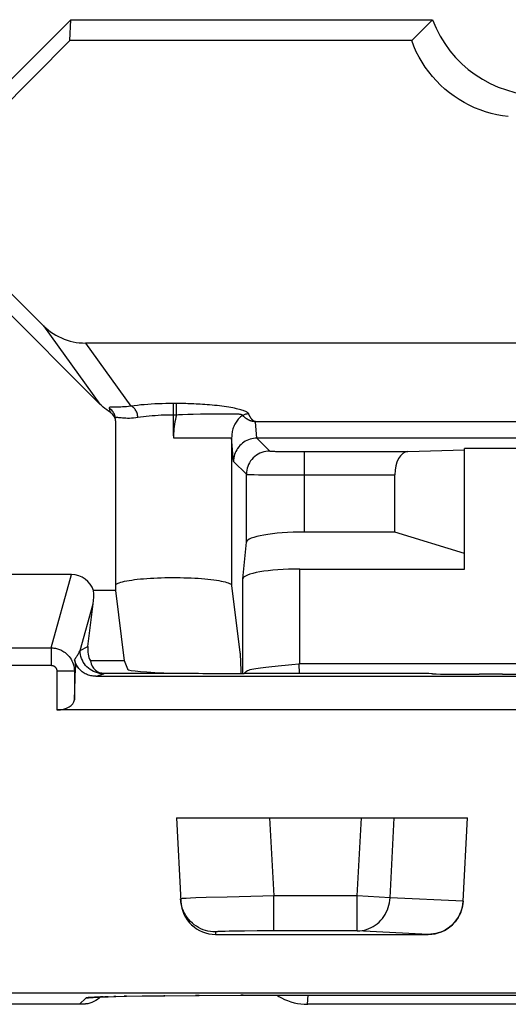
# Model space of a CAD drawing. Units: millimetres. Extents: x 45 to 253, y 69 to 142.
# Drawn here: x 134 to 138, y 126 to 135 of the extents above; entities that cross this region are included whole.
import ezdxf

# ---------------------------------------------------------------- set-up
doc = ezdxf.new("R2010")
doc.units = ezdxf.units.MM
doc.header["$LTSCALE"] = 16.335
doc.layers.get('0').update_dxf_attribs({"linetype": 'CONTINUOUS'})

msp = doc.modelspace()

# ---------------------------------------------------------------- linework, layer by layer
at = {"color": 7, "linetype": 'CONTINUOUS'}
for p, q in [((133.9776, 134.896), (132.4526, 133.371)), ((133.9673, 134.7164), (133.9776, 134.896)), ((133.9776, 134.896), (137.0827, 134.896)), ((137.0827, 134.896), (136.9031, 134.7164)), ((132.6331, 133.371), (133.9673, 134.7164)), ((136.9031, 134.7164), (133.9673, 134.7164)), ((134.2263, 131.5973), (132.4526, 133.371)), ((133.7429, 132.2688), (132.6331, 133.371)), ((141.0627, 132.1208), (134.1027, 132.1208)), ((134.3628, 129.996), (134.3628, 131.4403)), ((139.6032, 131.446), (135.5657, 131.4459)), ((139.5917, 131.3043), (135.5736, 131.3043)), ((136.8711, 131.1892), (137.3577, 131.2039)), ((137.3577, 130.1813), (137.3577, 131.2172)), ((137.8077, 131.2172), (137.3577, 131.2172)), ((136.7577, 130.4986), (136.7577, 130.9892)), ((136.7577, 130.4986), (135.9842, 130.4986)), ((137.3577, 130.3154), (136.7577, 130.4986)), ((135.4531, 130.0964), (135.4843, 130.412)), ((133.9829, 130.1335), (133.0325, 130.1335)), ((135.943, 130.1813), (137.3577, 130.1813)), ((134.3628, 129.996), (134.1726, 129.996)), ((134.4378, 129.3929), (134.3628, 129.996)), ((135.3575, 130.0394), (135.4286, 129.4665)), ((134.1231, 129.5162), (134.1686, 129.8831)), ((134.4365, 129.3929), (134.1446, 129.3929)), ((134.4661, 129.3217), (134.4378, 129.3929)), ((135.4304, 129.4459), (135.431, 129.4361)), ((135.431, 129.4361), (135.4316, 129.4259)), ((135.4316, 129.4259), (135.4324, 129.4103)), ((135.4324, 129.4103), (135.4335, 129.3849)), ((135.4335, 129.3849), (135.4366, 129.3073)), ((134.0072, 129.0582), (134.0155, 129.3348)), ((134.2657, 129.2875), (134.8642, 129.2875)), ((135.4366, 129.3073), (135.4376, 129.2858)), ((136.6827, 129.2858), (135.4645, 129.2858)), ((139.2223, 129.3691), (135.943, 129.3691)), ((134.1901, 129.2613), (140.9752, 129.2613)), ((137.6827, 129.2788), (137.4827, 129.2788)), ((137.8862, 128.9727), (133.8572, 128.9727)), ((134.8827, 128.046), (134.9202, 127.3303)), ((134.8827, 128.046), (137.3827, 128.046)), ((137.3452, 127.3317), (137.3827, 128.046)), ((135.2198, 127.046), (137.0456, 127.046)), ((72.804, 126.5455), (159.8327, 126.5455)), ((134.1548, 126.5047), (134.1544, 126.5046)), ((134.1583, 126.505), (134.1622, 126.5053)), ((134.1622, 126.5053), (134.1675, 126.5057)), ((134.1675, 126.5057), (134.174, 126.5061)), ((134.174, 126.5061), (134.1817, 126.5065)), ((134.1817, 126.5065), (134.1907, 126.507)), ((134.1907, 126.507), (134.2064, 126.5078)), ((134.2064, 126.5078), (134.225, 126.5086)), ((134.225, 126.5086), (134.2544, 126.5097)), ((134.2544, 126.5097), (134.2985, 126.5111)), ((134.2985, 126.5111), (134.3623, 126.5129)), ((134.3623, 126.5129), (134.4536, 126.5149)), ((134.4536, 126.5149), (134.5883, 126.5173)), ((134.5883, 126.5173), (134.7829, 126.5198)), ((134.7829, 126.5198), (135.0776, 126.5222)), ((135.0776, 126.5222), (135.4564, 126.5236)), ((135.4564, 126.5236), (139.9533, 126.5229)), ((134.0522, 126.446), (129.8632, 126.446)), ((134.0557, 126.446), (134.0522, 126.446)), ((134.0591, 126.4461), (134.0557, 126.446)), ((134.0622, 126.4461), (134.0591, 126.4461)), ((134.0651, 126.4462), (134.0622, 126.4461)), ((134.0677, 126.4463), (134.0651, 126.4462)), ((134.0702, 126.4463), (134.0677, 126.4463)), ((134.0738, 126.4465), (134.0702, 126.4463)), ((134.0772, 126.4466), (134.0738, 126.4465)), ((134.0804, 126.4468), (134.0772, 126.4466)), ((134.0836, 126.447), (134.0804, 126.4468)), ((134.0867, 126.4472), (134.0836, 126.447)), ((134.0898, 126.4474), (134.0867, 126.4472)), ((134.0918, 126.4476), (134.0898, 126.4474)), ((134.0939, 126.4477), (134.0918, 126.4476)), ((134.0959, 126.4479), (134.0939, 126.4477)), ((134.0979, 126.4481), (134.0959, 126.4479)), ((134.1, 126.4483), (134.0979, 126.4481)), ((134.102, 126.4485), (134.1, 126.4483)), ((134.1041, 126.4487), (134.102, 126.4485)), ((134.1061, 126.4489), (134.1041, 126.4487)), ((134.1082, 126.4491), (134.1061, 126.4489)), ((134.1103, 126.4494), (134.1082, 126.4491)), ((134.1124, 126.4497), (134.1103, 126.4494)), ((134.1145, 126.4499), (134.1124, 126.4497)), ((134.1167, 126.4502), (134.1145, 126.4499)), ((134.1188, 126.4505), (134.1167, 126.4502)), ((134.121, 126.4509), (134.1188, 126.4505)), ((134.1232, 126.4512), (134.121, 126.4509)), ((134.1406, 126.4565), (134.1232, 126.4512)), ((139.1548, 126.446), (136.0105, 126.446))]:
    msp.add_line(p, q, dxfattribs=at)
at = {"color": 250, "linetype": 'CONTINUOUS'}
for p, q in [((133.7429, 132.2688), (134.2263, 131.5973)), ((134.1027, 132.1208), (134.4922, 131.5797)), ((134.8577, 131.3236), (134.8577, 131.6016)), ((134.8839, 131.5031), (134.8839, 131.6016)), ((134.3061, 131.5597), (134.3095, 131.5477)), ((134.3095, 131.5477), (134.3128, 131.5363)), ((134.3128, 131.5363), (134.316, 131.5255)), ((134.8839, 131.5031), (134.8577, 131.5031)), ((134.9019, 131.504), (134.8839, 131.5031)), ((134.9358, 131.5055), (134.9019, 131.504)), ((134.9817, 131.5071), (134.9358, 131.5055)), ((135.0262, 131.5083), (134.9817, 131.5071)), ((135.0912, 131.5095), (135.0262, 131.5083)), ((135.1451, 131.51), (135.0912, 131.5095)), ((135.3616, 131.511), (135.1451, 131.51)), ((135.5736, 131.3043), (135.5621, 131.4459)), ((134.8576, 131.3136), (134.8575, 131.3086)), ((134.8577, 131.3236), (134.8576, 131.3186)), ((134.8576, 131.3186), (134.8576, 131.3136)), ((134.8575, 131.3086), (135.3576, 131.3086)), ((135.374, 131.1047), (135.3575, 131.3086)), ((135.3575, 131.3086), (135.3575, 130.0394)), ((135.5743, 131.3043), (135.6843, 131.1944)), ((135.7583, 131.191), (135.7851, 131.1905)), ((135.7851, 131.1905), (135.8315, 131.1899)), ((135.8315, 131.1899), (135.9041, 131.1894)), ((135.9041, 131.1894), (136.8711, 131.1892)), ((135.9842, 130.4986), (135.9842, 131.1892)), ((135.374, 131.1047), (135.4843, 130.9944)), ((135.4843, 130.412), (135.4843, 130.9944)), ((135.5521, 130.9918), (135.5875, 130.9913)), ((135.5875, 130.9913), (135.6524, 130.9906)), ((135.6524, 130.9906), (135.7879, 130.9897)), ((135.7879, 130.9897), (136.7577, 130.9892)), ((133.8073, 129.5048), (133.9829, 130.1335)), ((135.943, 129.3691), (135.943, 130.1813)), ((135.4531, 129.2858), (135.4531, 130.0964)), ((134.0569, 129.4831), (134.1686, 129.8831)), ((133.2081, 129.5048), (133.8073, 129.5048)), ((133.8073, 129.5048), (133.8073, 129.3551)), ((134.0569, 129.4831), (134.1231, 129.5162)), ((133.2081, 129.3551), (133.8073, 129.3551)), ((133.8572, 129.305), (133.8572, 128.9727)), ((134.0072, 129.305), (133.8572, 129.305)), ((134.0072, 129.305), (134.0155, 129.3348)), ((134.0072, 129.305), (134.0072, 129.0582)), ((134.2569, 129.2831), (134.2657, 129.2875)), ((135.935, 129.3686), (135.9377, 129.2858)), ((135.6838, 128.046), (135.7189, 127.3757)), ((136.4362, 127.3757), (136.4714, 128.046)), ((136.7177, 127.361), (136.7537, 128.046)), ((135.0044, 127.3569), (134.9675, 127.3552)), ((135.0509, 127.3587), (135.0044, 127.3569)), ((135.1374, 127.3616), (135.0509, 127.3587)), ((135.3192, 127.3667), (135.1374, 127.3616)), ((135.626, 127.3738), (135.3192, 127.3667)), ((135.7189, 127.3757), (135.626, 127.3738)), ((135.7189, 127.0758), (135.7189, 127.3757)), ((136.4362, 127.3757), (135.7189, 127.3757)), ((136.4362, 127.0758), (136.4362, 127.3757)), ((136.7177, 127.361), (136.4362, 127.3757)), ((137.3452, 127.3308), (136.7177, 127.361)), ((135.2187, 127.067), (135.2198, 127.046)), ((135.3011, 127.0718), (135.272, 127.071)), ((135.3358, 127.0726), (135.3011, 127.0718)), ((135.3974, 127.0737), (135.3358, 127.0726)), ((135.4688, 127.0746), (135.3974, 127.0737)), ((135.5754, 127.0754), (135.4688, 127.0746)), ((135.7189, 127.0758), (135.5754, 127.0754)), ((136.4362, 127.0758), (135.7189, 127.0758)), ((137.0456, 127.0465), (136.4362, 127.0758)), ((137.0456, 127.0465), (137.0456, 127.046)), ((134.0503, 126.446), (134.106, 126.4998)), ((134.2544, 126.5097), (134.2353, 126.5092)), ((134.2985, 126.5111), (134.2682, 126.5104)), ((134.3623, 126.5129), (134.3447, 126.5126)), ((134.4536, 126.5149), (134.4344, 126.5146)), ((134.7829, 126.5198), (134.7739, 126.5197)), ((135.0776, 126.5222), (135.0485, 126.5221)), ((135.4564, 126.5236), (135.4363, 126.5236)), ((135.604, 126.5237), (135.604, 126.5237)), ((136.0095, 126.446), (136.0145, 126.5237))]:
    msp.add_line(p, q, dxfattribs=at)
at = {"color": 7, "linetype": 'CONTINUOUS'}
for points in [[(137.7327, 134.0654), (137.683, 134.0717), (137.6337, 134.0806), (137.585, 134.0919), (137.5369, 134.1056), (137.4896, 134.1218), (137.4431, 134.1404), (137.3976, 134.1614), (137.353, 134.1847), (137.3095, 134.2104), (137.2675, 134.2383), (137.227, 134.2682), (137.188, 134.3002), (137.1507, 134.3341), (137.1152, 134.37), (137.0815, 134.4076), (137.0497, 134.4471), (137.0197, 134.4884), (136.9918, 134.5313), (136.9662, 134.5757), (136.9428, 134.6214), (136.9217, 134.6684), (136.9031, 134.7164)], [(133.7429, 132.2688), (133.7622, 132.2506), (133.7824, 132.2335), (133.8035, 132.2174), (133.8254, 132.2024), (133.8482, 132.1886), (133.8716, 132.176), (133.8956, 132.1646), (133.9202, 132.1544), (133.9454, 132.1456), (133.9709, 132.1381), (133.9969, 132.1319), (134.0231, 132.127), (134.0495, 132.1236), (134.0761, 132.1215), (134.1027, 132.1208)], [(134.316, 131.5255), (134.3001, 131.536), (134.2846, 131.547), (134.2695, 131.5587), (134.2547, 131.571), (134.2403, 131.5838), (134.2263, 131.5973)], [(134.3615, 131.4566), (134.3597, 131.4654), (134.3572, 131.4735), (134.3541, 131.4814), (134.3503, 131.489), (134.346, 131.4962), (134.341, 131.5031), (134.3355, 131.5094), (134.3295, 131.5153), (134.323, 131.5206), (134.316, 131.5255)], [(134.3628, 131.4403), (134.3625, 131.4488), (134.3615, 131.4566)], [(135.5743, 131.3043), (135.5594, 131.3038), (135.5446, 131.3021), (135.53, 131.2993), (135.5156, 131.2955), (135.5015, 131.2906), (135.4879, 131.2847), (135.4747, 131.2778), (135.4621, 131.2699), (135.45, 131.2611), (135.4385, 131.2513), (135.4278, 131.2406), (135.4179, 131.2292), (135.409, 131.2172), (135.401, 131.2046), (135.394, 131.1914), (135.388, 131.1777), (135.383, 131.1636), (135.3791, 131.1491), (135.3763, 131.1344), (135.3746, 131.1196), (135.374, 131.1047)], [(134.3628, 130.048), (134.3658, 130.0507), (134.3727, 130.0553), (134.3818, 130.0597), (134.3929, 130.0641), (134.406, 130.0683)], [(134.406, 130.0683), (134.4211, 130.0724), (134.4379, 130.0763), (134.4566, 130.0801), (134.4771, 130.0837), (134.4991, 130.0871), (134.5226, 130.0903), (134.5477, 130.0933), (134.5739, 130.096), (134.6013, 130.0985), (134.6299, 130.1007), (134.6594, 130.1027), (134.6896, 130.1043), (134.7207, 130.1057), (134.7523, 130.1068), (134.7842, 130.1077), (134.8167, 130.1082), (134.8491, 130.1084), (134.8816, 130.1083), (134.9141, 130.108), (134.9462, 130.1073), (134.978, 130.1064), (135.0094, 130.1051), (135.0401, 130.1036), (135.0699, 130.1018), (135.0991, 130.0997), (135.1271, 130.0974), (135.154, 130.0948), (135.1797, 130.0919), (135.204, 130.0888), (135.2268, 130.0856), (135.2481, 130.082), (135.2677, 130.0784), (135.2856, 130.0745), (135.3017, 130.0705), (135.3158, 130.0663), (135.3279, 130.062), (135.3381, 130.0576), (135.3462, 130.0531), (135.3521, 130.0486), (135.3558, 130.044), (135.3575, 130.0394)], [(135.4286, 129.4665), (135.429, 129.463), (135.4294, 129.4592), (135.4297, 129.4551), (135.4301, 129.4507), (135.4304, 129.4459)], [(134.0082, 129.4029), (134.0106, 129.3925), (134.0126, 129.3817), (134.0141, 129.3705), (134.015, 129.359), (134.0155, 129.3471), (134.0155, 129.3348)], [(134.1901, 129.2613), (134.1799, 129.2616), (134.1697, 129.2624), (134.1595, 129.2637), (134.1493, 129.2657), (134.1392, 129.2682), (134.1292, 129.2712), (134.1196, 129.2747), (134.1102, 129.2787), (134.1011, 129.2832), (134.0923, 129.2883), (134.0837, 129.2937), (134.0755, 129.2997), (134.0676, 129.3061), (134.06, 129.313), (134.0529, 129.3203), (134.0461, 129.328), (134.0397, 129.336), (134.0338, 129.3445), (134.0284, 129.3533), (134.0233, 129.3625), (134.0188, 129.3721), (134.0147, 129.382), (134.0112, 129.3923), (134.0082, 129.4029)], [(135.4668, 129.2858), (135.4717, 129.2925), (135.478, 129.2989), (135.4856, 129.3046), (135.4947, 129.3097), (135.5053, 129.3143)], [(135.5053, 129.3143), (135.5174, 129.3185), (135.5314, 129.3222), (135.547, 129.3257), (135.5644, 129.3289)], [(135.5644, 129.3289), (135.5837, 129.3319), (135.6045, 129.3347), (135.6269, 129.3374), (135.6508, 129.34), (135.676, 129.3426)], [(135.676, 129.3426), (135.757, 129.3504), (135.8443, 129.3588)], [(135.8443, 129.3588), (135.8743, 129.3619), (135.935, 129.3686)], [(137.3452, 127.3317), (137.3433, 127.3104), (137.3399, 127.2892), (137.335, 127.2683), (137.3286, 127.2478), (137.3208, 127.2278), (137.3115, 127.2083), (137.3009, 127.1896), (137.2889, 127.1717), (137.2756, 127.1545), (137.261, 127.1383), (137.2451, 127.123), (137.2283, 127.109), (137.2105, 127.0964), (137.192, 127.0851), (137.1726, 127.0751), (137.1525, 127.0665), (137.1318, 127.0594), (137.1106, 127.0538), (137.0892, 127.0498), (137.0674, 127.0474), (137.0456, 127.0465)], [(134.1544, 126.5046), (134.1548, 126.5047), (134.1556, 126.5047), (134.1567, 126.5048), (134.1583, 126.505)], [(134.2354, 126.509), (134.2211, 126.4979), (134.206, 126.4877), (134.1904, 126.4784)], [(135.7461, 126.5237), (135.7613, 126.5142), (135.7857, 126.5007), (135.8114, 126.4883), (135.8381, 126.4774), (135.8657, 126.4679), (135.894, 126.46), (135.9228, 126.4539), (135.9519, 126.4495), (135.9811, 126.4469), (136.0105, 126.446)], [(134.1904, 126.4784), (134.1742, 126.4701), (134.1576, 126.4628), (134.1406, 126.4565)]]:
    msp.add_lwpolyline(points, dxfattribs=at)
at = {"color": 250, "linetype": 'CONTINUOUS'}
for points in [[(134.3414, 131.5718), (134.3324, 131.5718), (134.3247, 131.5716), (134.3182, 131.571), (134.3129, 131.5699), (134.3091, 131.5684), (134.3067, 131.5662), (134.3057, 131.5633), (134.3061, 131.5597)], [(134.4922, 131.5797), (134.4733, 131.577), (134.4551, 131.5749), (134.4377, 131.5733), (134.4209, 131.5723), (134.4049, 131.5717), (134.39, 131.5714), (134.3761, 131.5713), (134.3632, 131.5715), (134.3414, 131.5718)], [(134.8577, 131.6016), (134.8251, 131.6015), (134.793, 131.601), (134.7611, 131.6002), (134.7297, 131.5992), (134.6986, 131.5979), (134.6678, 131.5962), (134.637, 131.5942), (134.6065, 131.5919), (134.5768, 131.5893), (134.5479, 131.5864), (134.5197, 131.5832), (134.4922, 131.5797)], [(134.5531, 131.4813), (134.552, 131.4907), (134.5504, 131.5001), (134.5482, 131.5094), (134.5456, 131.5183), (134.5424, 131.527), (134.5388, 131.5352), (134.5348, 131.5429), (134.5303, 131.55), (134.5256, 131.5566), (134.5205, 131.5624), (134.5151, 131.5675), (134.5096, 131.5718), (134.5039, 131.5753), (134.4981, 131.578), (134.4922, 131.5797)], [(134.9817, 131.6003), (134.9639, 131.6008), (134.9452, 131.6011), (134.9256, 131.6014), (134.9052, 131.6015), (134.8577, 131.6016)], [(135.5028, 131.5157), (135.5016, 131.518), (135.4996, 131.5205), (135.4968, 131.523), (135.4932, 131.5255), (135.4889, 131.5282), (135.4838, 131.5309), (135.4778, 131.5337), (135.4711, 131.5365), (135.4634, 131.5394), (135.455, 131.5423), (135.4456, 131.5453), (135.4352, 131.5483), (135.4238, 131.5513), (135.4113, 131.5545), (135.3978, 131.5576), (135.3831, 131.5608), (135.3674, 131.5639), (135.3506, 131.567), (135.3328, 131.5701), (135.314, 131.5731), (135.2945, 131.576), (135.2742, 131.5787), (135.2532, 131.5814), (135.2321, 131.5838), (135.2108, 131.5861), (135.1894, 131.5882), (135.1683, 131.5901), (135.1476, 131.5918), (135.1273, 131.5933), (135.1074, 131.5946), (135.0883, 131.5958), (135.0696, 131.5968), (135.0514, 131.5977), (135.0338, 131.5985), (135.0167, 131.5992), (134.9817, 131.6003)], [(134.3336, 131.5376), (134.3275, 131.544), (134.3208, 131.5499), (134.3137, 131.5551), (134.3061, 131.5597)], [(134.3439, 131.5232), (134.3391, 131.5306), (134.3336, 131.5376)], [(134.3543, 131.4989), (134.3516, 131.5073), (134.3481, 131.5154), (134.3439, 131.5232)], [(134.3567, 131.4876), (134.3562, 131.4902), (134.3543, 131.4989)], [(134.8577, 131.5031), (134.8307, 131.503), (134.8038, 131.5025), (134.7772, 131.5018), (134.751, 131.5007), (134.7252, 131.4994), (134.6994, 131.4977), (134.6738, 131.4957), (134.6484, 131.4934), (134.6236, 131.4908), (134.5994, 131.4879), (134.5759, 131.4847), (134.5531, 131.4813)], [(134.8839, 131.5031), (134.8788, 131.4836), (134.8742, 131.464), (134.8702, 131.4442), (134.8668, 131.4244), (134.8638, 131.4044), (134.8615, 131.3843), (134.8597, 131.3642), (134.8584, 131.3439), (134.8577, 131.3236)], [(135.4503, 131.5002), (135.4424, 131.4944), (135.4347, 131.4881), (135.4273, 131.4814), (135.4201, 131.4742), (135.4133, 131.4667), (135.4068, 131.4588), (135.4006, 131.4505), (135.3948, 131.4419), (135.3894, 131.433), (135.3843, 131.4237), (135.3797, 131.4142), (135.3755, 131.4044), (135.3717, 131.3944), (135.3683, 131.3841), (135.3654, 131.3737), (135.3629, 131.3631), (135.3609, 131.3523), (135.3593, 131.3415), (135.3582, 131.3306), (135.3576, 131.3196), (135.3575, 131.3086)], [(135.4503, 131.5002), (135.4493, 131.5022), (135.4473, 131.504), (135.4442, 131.5056), (135.44, 131.5069), (135.4347, 131.508), (135.4286, 131.5089), (135.4215, 131.5097), (135.4134, 131.5101), (135.4046, 131.5105), (135.3951, 131.5108), (135.3847, 131.5109), (135.3616, 131.511)], [(135.4503, 131.5002), (135.4557, 131.5033), (135.4612, 131.5061), (135.4668, 131.5085), (135.4726, 131.5106), (135.4785, 131.5124), (135.4845, 131.5138), (135.4906, 131.5148), (135.4967, 131.5154), (135.5028, 131.5157)], [(135.523, 131.4524), (135.5213, 131.4529), (135.5197, 131.4535), (135.5181, 131.4541), (135.5165, 131.4548), (135.5149, 131.4554), (135.5133, 131.4561), (135.5117, 131.4568), (135.5101, 131.4575), (135.5086, 131.4582), (135.507, 131.4589), (135.5054, 131.4597), (135.5038, 131.4605), (135.5022, 131.4613), (135.5006, 131.4622), (135.499, 131.463), (135.4974, 131.4639), (135.4957, 131.4649), (135.4941, 131.4658), (135.4925, 131.4668), (135.4909, 131.4677), (135.4893, 131.4688), (135.4877, 131.4698), (135.486, 131.4708), (135.4844, 131.4719), (135.4828, 131.473), (135.4812, 131.4741), (135.4796, 131.4753), (135.478, 131.4765), (135.4764, 131.4777), (135.4747, 131.4789), (135.4731, 131.4801), (135.4715, 131.4814), (135.4698, 131.4827), (135.4681, 131.4841), (135.4664, 131.4855), (135.4647, 131.4869), (135.463, 131.4884), (135.4613, 131.49), (135.4595, 131.4915), (135.4577, 131.4932), (135.4559, 131.4948), (135.4541, 131.4966), (135.4522, 131.4984), (135.4503, 131.5002)], [(135.5657, 131.4459), (135.5621, 131.4463), (135.559, 131.4466), (135.5565, 131.4471), (135.5546, 131.4475), (135.5533, 131.448), (135.5521, 131.4486), (135.5509, 131.4491), (135.5498, 131.4497), (135.5487, 131.4503), (135.5477, 131.4509), (135.5467, 131.4515), (135.5458, 131.4522), (135.5449, 131.4528), (135.544, 131.4535), (135.5431, 131.4542), (135.5422, 131.4549), (135.5414, 131.4556), (135.5405, 131.4564), (135.5397, 131.4571), (135.5388, 131.4579), (135.538, 131.4588), (135.5372, 131.4596), (135.5363, 131.4605), (135.5355, 131.4614), (135.5346, 131.4623), (135.5338, 131.4632), (135.533, 131.4642), (135.5321, 131.4652), (135.5313, 131.4663), (135.5304, 131.4673), (135.5295, 131.4684), (135.5287, 131.4696), (135.5278, 131.4707), (135.5269, 131.4719), (135.5261, 131.4732), (135.5252, 131.4744), (135.5243, 131.4757), (135.5234, 131.477), (135.5226, 131.4784), (135.5217, 131.4797), (135.5208, 131.4811), (135.5199, 131.4826), (135.5191, 131.484), (135.5182, 131.4855), (135.5173, 131.487), (135.5164, 131.4886), (135.5155, 131.4902), (135.5146, 131.4918), (135.5137, 131.4935), (135.5128, 131.4952), (135.5118, 131.497), (135.5109, 131.4988), (135.5099, 131.5007), (135.509, 131.5026), (135.508, 131.5047), (135.507, 131.5067), (135.506, 131.5089), (135.5049, 131.5111), (135.5039, 131.5133), (135.5028, 131.5157)], [(134.5531, 131.4813), (134.534, 131.4786), (134.5154, 131.4767), (134.4975, 131.4753), (134.4803, 131.4747), (134.464, 131.4748), (134.4485, 131.4751), (134.4341, 131.4759), (134.4208, 131.477), (134.4087, 131.478), (134.3979, 131.479), (134.3884, 131.48), (134.3801, 131.4806), (134.373, 131.4809), (134.3671, 131.4807), (134.3627, 131.4798), (134.3596, 131.4781), (134.3584, 131.4763)], [(135.5622, 131.4456), (135.5538, 131.4461), (135.5502, 131.4463), (135.5472, 131.4466), (135.5447, 131.447), (135.5423, 131.4474), (135.54, 131.4479), (135.5378, 131.4483), (135.5356, 131.4488), (135.5336, 131.4493), (135.5316, 131.4497), (135.5297, 131.4502), (135.528, 131.4507), (135.5263, 131.4513), (135.523, 131.4524)], [(135.6843, 131.1944), (135.6669, 131.1936), (135.6496, 131.1913), (135.6325, 131.1875), (135.6159, 131.1823), (135.5998, 131.1756), (135.5843, 131.1675), (135.5696, 131.1582), (135.5558, 131.1475), (135.5429, 131.1358), (135.5311, 131.1229), (135.5205, 131.1091), (135.5111, 131.0943), (135.5031, 131.0789), (135.4964, 131.0628), (135.4911, 131.0461), (135.4874, 131.0291), (135.4851, 131.0118), (135.4843, 130.9944)], [(135.6843, 131.1944), (135.6853, 131.194), (135.6874, 131.1937), (135.6907, 131.1934), (135.6953, 131.193), (135.701, 131.1927), (135.7079, 131.1924), (135.7158, 131.1921), (135.7249, 131.1918), (135.7351, 131.1915), (135.7583, 131.191)], [(135.4843, 130.9944), (135.4859, 130.994), (135.4895, 130.9937), (135.4951, 130.9934), (135.5027, 130.9931), (135.5122, 130.9927), (135.5236, 130.9924), (135.5521, 130.9918)], [(133.8073, 129.5048), (133.8145, 129.5046), (133.822, 129.5042), (133.8296, 129.5035), (133.8375, 129.5025), (133.8455, 129.5011), (133.8538, 129.4993), (133.8624, 129.497), (133.8713, 129.4942), (133.8803, 129.4909), (133.8896, 129.487), (133.899, 129.4824), (133.9085, 129.4772), (133.9181, 129.4712), (133.9277, 129.4644), (133.9371, 129.4569), (133.9462, 129.4485), (133.9551, 129.4394), (133.9636, 129.4295), (133.9716, 129.4187), (133.9791, 129.407), (133.9859, 129.3945), (133.9921, 129.3811), (133.9973, 129.3669), (134.0015, 129.352), (134.0046, 129.3368), (134.0065, 129.3211), (134.0072, 129.305)], [(134.0082, 129.4029), (134.0124, 129.4087), (134.0166, 129.4147), (134.0208, 129.4209), (134.025, 129.4272), (134.0292, 129.4337), (134.0333, 129.4403), (134.0374, 129.4471), (134.0415, 129.4541), (134.0455, 129.4611), (134.0494, 129.4683), (134.0532, 129.4756), (134.0569, 129.4831)], [(134.2569, 129.2831), (134.2395, 129.2839), (134.2222, 129.2862), (134.2051, 129.2899), (134.1885, 129.2952), (134.1724, 129.3019), (134.1569, 129.3099), (134.1422, 129.3193), (134.1284, 129.3299), (134.1155, 129.3417), (134.1037, 129.3546), (134.0931, 129.3684), (134.0837, 129.3831), (134.0757, 129.3986), (134.069, 129.4147), (134.0638, 129.4314), (134.06, 129.4484), (134.0577, 129.4657), (134.0569, 129.4831)], [(133.8073, 129.3551), (133.8091, 129.3551), (133.8109, 129.355), (133.8129, 129.3548), (133.8148, 129.3545), (133.8168, 129.3542), (133.8189, 129.3537), (133.821, 129.3531), (133.8233, 129.3524), (133.8255, 129.3516), (133.8279, 129.3506), (133.8302, 129.3495), (133.8326, 129.3482), (133.835, 129.3467), (133.8374, 129.345), (133.8397, 129.3431), (133.842, 129.341), (133.8442, 129.3387), (133.8463, 129.3362), (133.8483, 129.3335), (133.8502, 129.3306), (133.8519, 129.3275), (133.8534, 129.3241), (133.8548, 129.3205), (133.8558, 129.3168), (133.8566, 129.313), (133.857, 129.3091), (133.8572, 129.305)], [(134.1902, 129.2613), (134.1965, 129.2629), (134.2028, 129.2645), (134.2089, 129.2661), (134.215, 129.2678), (134.221, 129.2696), (134.2268, 129.2714), (134.2324, 129.2732), (134.2379, 129.2751), (134.243, 129.2771), (134.2479, 129.279), (134.2525, 129.2811), (134.2569, 129.2831)], [(134.9675, 127.3552), (134.9528, 127.3545), (134.9407, 127.3537), (134.9313, 127.353), (134.9245, 127.3524), (134.9204, 127.3518), (134.9191, 127.3513)], [(135.2187, 127.067), (135.197, 127.0678), (135.1754, 127.0702), (135.1541, 127.0741), (135.1331, 127.0795), (135.1126, 127.0864), (135.0926, 127.0948), (135.0732, 127.1046), (135.0546, 127.1158), (135.0369, 127.1283), (135.0202, 127.1421), (135.0044, 127.157), (134.9898, 127.173), (134.9764, 127.1901), (134.9642, 127.208), (134.9534, 127.2268), (134.944, 127.2463), (134.936, 127.2665), (134.9295, 127.2872), (134.9245, 127.3083), (134.921, 127.3297), (134.9191, 127.3513)], [(136.4362, 127.0758), (136.4566, 127.0767), (136.4768, 127.0791), (136.4968, 127.0832), (136.5165, 127.0887), (136.5358, 127.0957), (136.5546, 127.1042), (136.5727, 127.1141), (136.5902, 127.1254), (136.6068, 127.138), (136.6226, 127.1518), (136.6373, 127.1667), (136.6511, 127.1828), (136.6637, 127.1999), (136.6751, 127.2179), (136.6853, 127.2367), (136.6942, 127.2562), (136.7017, 127.2764), (136.7079, 127.297), (136.7126, 127.3181), (136.7159, 127.3394), (136.7177, 127.361)], [(135.272, 127.071), (135.2597, 127.0705), (135.2489, 127.07), (135.2397, 127.0695), (135.2322, 127.0691), (135.2263, 127.0686), (135.2221, 127.0681), (135.2195, 127.0675), (135.2187, 127.067)], [(134.225, 126.5086), (134.2059, 126.5081), (134.1803, 126.5069), (134.1585, 126.5057), (134.1405, 126.5045), (134.1262, 126.5033), (134.1157, 126.5021), (134.1089, 126.501), (134.106, 126.4998)], [(134.106, 126.4998), (134.1279, 126.5006), (134.1497, 126.503), (134.1622, 126.5053)]]:
    msp.add_lwpolyline(points, dxfattribs=at)
at = {"color": 7, "linetype": 'CONTINUOUS'}
for centre, major_axis, ratio, start_param, end_param in [((138.0213, 135.2474), (0.709, 0.709), 0.997265, 2.713347, 3.925621), ((136.8731, 130.9892), (0, 0.2), 0.57735, 0.017453, 1.570796), ((135.9842, 130.4105), (0.5, 0), 0.176327, 1.570796, 3.124139), ((133.9826, 129.9331), (0.0539, 0.193), 0.997901, -0.979765, 0.271798), ((135.943, 130.0949), (0.49, 0), 0.176327, 1.570796, 3.124139), ((133.9686, 129.8827), (0.0641, 0.3592), 0.542218, -1.47326, -1.155116), ((134.3231, 129.5162), (0.1227, 0.1848), 0.866467, -4.190108, -3.573444), ((134.3655, 129.5374), (0.1761, 0.2256), 0.610329, -3.650929, -2.69695), ((135.4648, 129.3225), (1.0006, 0), 0.043708, -3.124445, -2.214603), ((135.4648, 129.2945), (1.0006, 0), 0.008722, -2.214602, -1.571101), ((135.943, 125.8825), (0, 3.4865), 0.140541, 0, 0.016365), ((136.6827, 129.2823), (0.4, 0), 0.008727, 0, 1.570796), ((137.4827, 129.2823), (0.4, 0), 0.008727, 3.141593, 4.712389), ((137.6827, 129.2823), (0.4, 0), 0.008727, -1.570796, 0), ((133.8572, 129.0597), (0.15, 0), 0.580252, -1.570796, -0.017453), ((135.2198, 127.346), (-0.0157, 0.2996), 0.999847, 1.570796, 3.089241), ((137.0456, 127.346), (0.0157, 0.2996), 0.999847, -3.089241, -1.570796)]:
    msp.add_ellipse(centre, major_axis=major_axis, ratio=ratio, start_param=start_param, end_param=end_param, dxfattribs=at)

doc.saveas('drawing.dxf')
